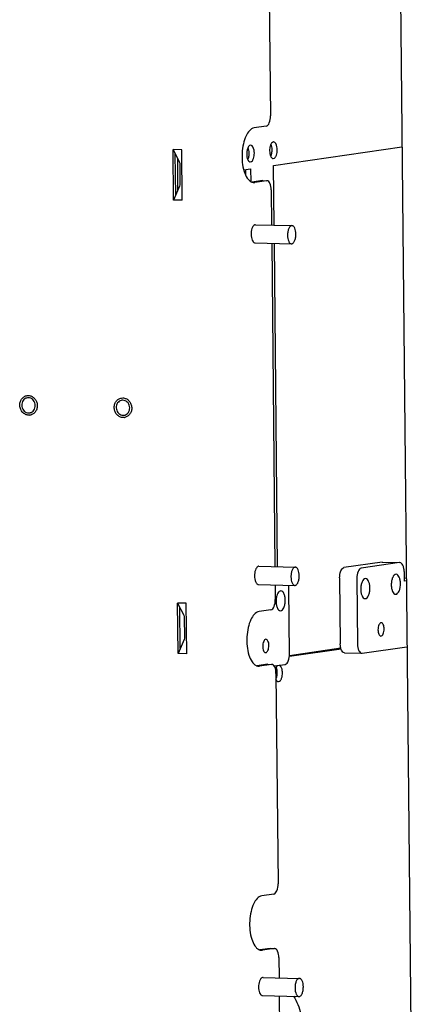
# Paper-space layout '177R0035_1_2' of a CAD drawing. Units: millimetres. Extents: x -883 to 841, y 0 to 594.
# Drawn here: x 237 to 260, y 271 to 329 of the extents above; entities that cross this region are included whole.
import ezdxf

# ---------------------------------------------------------------- set-up
doc = ezdxf.new("R2010")
doc.units = ezdxf.units.MM
doc.header["$LTSCALE"] = 46.255
doc.layers.get('0').update_dxf_attribs({"linetype": 'CONTINUOUS'})
for name, color, linetype in [('002___PRT_ALL_AXES', 7, 'CONTINUOUS'), ('02___PRT_ALL_AXES', 7, 'CONTINUOUS'), ('DATUM', 7, 'CONTINUOUS'), ('ROUNDS', 7, 'CONTINUOUS')]:
    doc.layers.add(name, color=color, linetype=linetype)

psp = doc.layouts.new('177R0035_1_2')

# ---------------------------------------------------------------- linework, layer by layer
at = {"color": 7, "linetype": 'CONTINUOUS'}
for p, q in [((259.306, 347.76), (260.232, 254.206)), ((246.016, 318.77), (245.987, 321.767)), ((245.987, 321.767), (246.35, 321.043)), ((246.494, 321.753), (245.987, 321.767)), ((246.524, 318.757), (246.494, 321.753)), ((246.38, 320.893), (246.392, 319.753)), ((246.364, 319.596), (246.016, 318.77)), ((246.524, 318.757), (246.016, 318.77)), ((250.874, 317.306), (253.034, 317.251)), ((250.845, 316.226), (253.007, 316.171)), ((258.394, 297.263), (256.121, 296.936)), ((258.394, 297.263), (258.415, 297.264)), ((258.415, 297.264), (259.418, 297.238)), ((251.075, 297.015), (253.235, 296.96)), ((255.863, 296.323), (255.902, 292.409)), ((259.815, 296.316), (259.692, 296.299)), ((251.046, 295.936), (253.207, 295.88)), ((246.283, 291.835), (246.253, 294.832)), ((246.76, 294.819), (246.253, 294.832)), ((246.253, 294.832), (246.616, 294.108)), ((246.79, 291.822), (246.76, 294.819)), ((246.647, 293.959), (246.658, 292.819)), ((246.631, 292.661), (246.283, 291.835)), ((256.15, 291.871), (257.175, 291.845)), ((246.79, 291.822), (246.283, 291.835)), ((251.317, 272.595), (253.477, 272.539)), ((251.288, 271.515), (253.449, 271.46))]:
    psp.add_line(p, q, dxfattribs=at)
at = {"color": 3, "linetype": 'CONTINUOUS'}
for p, q in [((246.137, 319.057), (246.113, 321.515)), ((246.274, 319.383), (246.256, 321.229)), ((259.418, 297.237), (257.145, 296.91)), ((259.439, 297.238), (259.418, 297.237)), ((259.688, 296.7), (259.693, 296.125)), ((256.887, 296.297), (256.926, 292.383)), ((259.817, 296.143), (259.693, 296.125)), ((252.89, 291.802), (252.851, 295.716)), ((246.404, 292.122), (246.379, 294.581)), ((257.195, 291.846), (259.856, 292.229)), ((257.174, 291.845), (257.195, 291.846)), ((251.978, 291.095), (252.632, 291.189))]:
    psp.add_line(p, q, dxfattribs=at)
at = {"color": 7, "linetype": 'CONTINUOUS'}
for points in [[(246.35, 321.043), (246.373, 320.997), (246.38, 320.944), (246.38, 320.893)], [(246.392, 319.753), (246.392, 319.7), (246.385, 319.645), (246.364, 319.596)], [(246.616, 294.108), (246.639, 294.063), (246.646, 294.01), (246.647, 293.959)], [(246.658, 292.819), (246.659, 292.766), (246.651, 292.71), (246.631, 292.661)]]:
    psp.add_open_spline(points, degree=3, dxfattribs=at)
for points, knots in [([(253.034, 317.251), (253.017, 317.251), (252.979, 317.243), (252.929, 317.207), (252.884, 317.152), (252.845, 317.079), (252.813, 316.992), (252.781, 316.856), (252.773, 316.748), (252.773, 316.675)], [0, 0, 0, 0, 0.076137, 0.162887, 0.266299, 0.387837, 0.525948, 0.677222, 1, 1, 1, 1]), ([(253.267, 316.746), (253.267, 316.811), (253.256, 316.933), (253.215, 317.074), (253.167, 317.163), (253.127, 317.211), (253.083, 317.242), (253.05, 317.25), (253.034, 317.251)], [0, 0, 0, 0, 0.326876, 0.611991, 0.731469, 0.833998, 0.921591, 1, 1, 1, 1]), ([(252.773, 316.675), (252.774, 316.61), (252.785, 316.489), (252.825, 316.347), (252.874, 316.258), (252.913, 316.211), (252.958, 316.179), (252.991, 316.171), (253.007, 316.171)], [0, 0, 0, 0, 0.326876, 0.611991, 0.731469, 0.833998, 0.921591, 1, 1, 1, 1]), ([(253.007, 316.171), (253.024, 316.171), (253.061, 316.179), (253.111, 316.214), (253.156, 316.269), (253.196, 316.342), (253.228, 316.43), (253.259, 316.565), (253.268, 316.673), (253.267, 316.746)], [0, 0, 0, 0, 0.076137, 0.162887, 0.266299, 0.387837, 0.525948, 0.677222, 1, 1, 1, 1]), ([(253.235, 296.96), (253.218, 296.96), (253.18, 296.952), (253.13, 296.917), (253.085, 296.862), (253.046, 296.789), (253.014, 296.701), (252.982, 296.566), (252.973, 296.458), (252.974, 296.385)], [0, 0, 0, 0, 0.076137, 0.162887, 0.266299, 0.387837, 0.525948, 0.677222, 1, 1, 1, 1]), ([(253.468, 296.456), (253.468, 296.521), (253.457, 296.642), (253.416, 296.784), (253.368, 296.873), (253.328, 296.92), (253.284, 296.952), (253.251, 296.96), (253.235, 296.96)], [0, 0, 0, 0, 0.326876, 0.611991, 0.731469, 0.833998, 0.921591, 1, 1, 1, 1]), ([(255.863, 296.323), (255.861, 296.465), (255.884, 296.684), (256.032, 296.923), (256.121, 296.936)], [0, 0, 0, 0, 0.611981, 1, 1, 1, 1]), ([(252.974, 296.385), (252.975, 296.32), (252.986, 296.198), (253.026, 296.057), (253.075, 295.968), (253.114, 295.92), (253.159, 295.889), (253.192, 295.881), (253.207, 295.88)], [0, 0, 0, 0, 0.326876, 0.611991, 0.731469, 0.833998, 0.921591, 1, 1, 1, 1]), ([(253.207, 295.88), (253.225, 295.88), (253.262, 295.888), (253.312, 295.924), (253.357, 295.979), (253.396, 296.052), (253.428, 296.139), (253.46, 296.275), (253.469, 296.383), (253.468, 296.456)], [0, 0, 0, 0, 0.076137, 0.162887, 0.266299, 0.387837, 0.525948, 0.677222, 1, 1, 1, 1]), ([(256.15, 291.871), (256.072, 291.873), (255.966, 292.015), (255.916, 292.208), (255.902, 292.34), (255.902, 292.409)], [0, 0, 0, 0, 0.377203, 0.66735, 1, 1, 1, 1]), ([(253.477, 272.539), (253.459, 272.54), (253.422, 272.532), (253.372, 272.496), (253.327, 272.441), (253.288, 272.368), (253.256, 272.281), (253.224, 272.145), (253.215, 272.037), (253.216, 271.964)], [0, 0, 0, 0, 0.076137, 0.162887, 0.266299, 0.387837, 0.525948, 0.677222, 1, 1, 1, 1]), ([(253.216, 271.964), (253.216, 271.899), (253.227, 271.777), (253.268, 271.636), (253.316, 271.547), (253.356, 271.5), (253.4, 271.468), (253.433, 271.46), (253.449, 271.46)], [0, 0, 0, 0, 0.326876, 0.611991, 0.731469, 0.833998, 0.921591, 1, 1, 1, 1]), ([(253.449, 271.46), (253.466, 271.459), (253.504, 271.468), (253.554, 271.503), (253.599, 271.558), (253.638, 271.631), (253.67, 271.719), (253.702, 271.854), (253.711, 271.962), (253.71, 272.035)], [0, 0, 0, 0, 0.076137, 0.162887, 0.266299, 0.387837, 0.525948, 0.677222, 1, 1, 1, 1]), ([(253.71, 272.035), (253.709, 272.1), (253.698, 272.222), (253.658, 272.363), (253.609, 272.452), (253.57, 272.5), (253.525, 272.531), (253.492, 272.539), (253.477, 272.539)], [0, 0, 0, 0, 0.326876, 0.611991, 0.731469, 0.833998, 0.921591, 1, 1, 1, 1])]:
    psp.add_open_spline(points, degree=3, knots=knots, dxfattribs=at)
at = {"color": 3, "linetype": 'CONTINUOUS'}
for points, knots in [([(259.688, 296.7), (259.687, 296.769), (259.674, 296.901), (259.623, 297.094), (259.518, 297.235), (259.439, 297.238)], [0, 0, 0, 0, 0.33265, 0.622797, 1, 1, 1, 1]), ([(257.145, 296.91), (257.056, 296.897), (256.908, 296.658), (256.886, 296.438), (256.887, 296.297)], [0, 0, 0, 0, 0.388019, 1, 1, 1, 1]), ([(256.926, 292.383), (256.927, 292.313), (256.94, 292.182), (256.991, 291.988), (257.096, 291.847), (257.174, 291.845)], [0, 0, 0, 0, 0.33265, 0.622797, 1, 1, 1, 1]), ([(252.632, 291.189), (252.721, 291.202), (252.869, 291.441), (252.891, 291.661), (252.89, 291.802)], [0, 0, 0, 0, 0.388019, 1, 1, 1, 1]), ([(253.123, 271.48), (253.337, 271.172), (253.529, 270.682), (253.571, 270.18), (253.572, 270.053)], [0, 0, 0, 0, 0.747132, 1, 1, 1, 1])]:
    psp.add_open_spline(points, degree=3, knots=knots, dxfattribs=at)
psp.add_open_spline([(252.851, 295.716), (252.851, 295.774), (252.846, 295.833), (252.837, 295.89)], degree=3, dxfattribs=at)
at = {"layer": '002___PRT_ALL_AXES', "color": 3, "linetype": 'CONTINUOUS'}
for p, q in [((251.944, 320.827), (259.562, 321.923)), ((250.176, 320.572), (250.585, 320.631)), ((250.585, 320.631), (250.592, 319.878)), ((251.979, 317.278), (251.944, 320.827)), ((252.18, 296.987), (251.99, 316.197)), ((255.947, 292.092), (252.88, 291.651))]:
    psp.add_line(p, q, dxfattribs=at)
at = {"layer": '002___PRT_ALL_AXES', "color": 7, "linetype": 'CONTINUOUS'}
for p, q in [((250.281, 320.588), (250.285, 320.26)), ((255.94, 292.143), (252.884, 291.703))]:
    psp.add_line(p, q, dxfattribs=at)
at = {"layer": '002___PRT_ALL_AXES', "color": 3, "linetype": 'CONTINUOUS'}
for centre in [(252.785, 321.702), (251.426, 321.507)]:
    psp.add_arc(centre, 1.076, 175.88532, 180.54411, dxfattribs=at)
at = {"layer": '002___PRT_ALL_AXES', "color": 7, "linetype": 'CONTINUOUS'}
for centre, radius, start, end in [((250.781, 321.755), 1.076, 355.88532, 0.54411), ((249.422, 321.559), 1.076, 355.88532, 0.54411), ((251.098, 290.69), 1.067, 357.63521, 0.55534), ((251.079, 290.691), 1.086, 355.89577, 357.64331)]:
    psp.add_arc(centre, radius, start, end, dxfattribs=at)
at = {"layer": '002___PRT_ALL_AXES', "color": 3, "linetype": 'CONTINUOUS'}
for points in [[(250.37, 321.714), (250.361, 321.671), (250.355, 321.627), (250.352, 321.584)], [(250.43, 321.892), (250.401, 321.836), (250.382, 321.775), (250.37, 321.714)], [(251.709, 321.692), (251.71, 321.58), (251.726, 321.463), (251.774, 321.362)], [(251.729, 321.909), (251.72, 321.867), (251.714, 321.823), (251.711, 321.779)], [(251.789, 322.088), (251.76, 322.032), (251.741, 321.971), (251.729, 321.909)], [(250.35, 321.496), (250.351, 321.384), (250.367, 321.268), (250.415, 321.166)], [(250.439, 321.123), (250.461, 321.088), (250.492, 321.054), (250.53, 321.04)], [(251.798, 321.318), (251.82, 321.283), (251.851, 321.249), (251.889, 321.236)], [(252.096, 291.023), (252.077, 290.986), (252.062, 290.946), (252.051, 290.905)], [(252.179, 291.128), (252.143, 291.102), (252.116, 291.063), (252.096, 291.023)], [(252.38, 291.067), (252.359, 291.099), (252.332, 291.13), (252.297, 291.145)], [(252.445, 290.904), (252.431, 290.961), (252.411, 291.017), (252.38, 291.067)], [(252.469, 290.693), (252.468, 290.764), (252.461, 290.835), (252.445, 290.904)], [(252.105, 290.254), (252.127, 290.219), (252.158, 290.185), (252.197, 290.171)]]:
    psp.add_open_spline(points, degree=3, dxfattribs=at)
for points, knots in [([(250.589, 322.024), (250.541, 322.025), (250.475, 321.971), (250.44, 321.912), (250.43, 321.892)], [0, 0, 0, 0, 0.683973, 1, 1, 1, 1]), ([(250.803, 321.562), (250.802, 321.621), (250.79, 321.781), (250.704, 322.021), (250.589, 322.024)], [0, 0, 0, 0, 0.340476, 1, 1, 1, 1]), ([(251.948, 322.219), (251.9, 322.221), (251.834, 322.167), (251.799, 322.107), (251.789, 322.088)], [0, 0, 0, 0, 0.683973, 1, 1, 1, 1]), ([(252.162, 321.757), (252.161, 321.817), (252.149, 321.976), (252.063, 322.216), (251.948, 322.219)], [0, 0, 0, 0, 0.340476, 1, 1, 1, 1]), ([(252.08, 321.359), (252.094, 321.385), (252.146, 321.512), (252.163, 321.651), (252.162, 321.757)], [0, 0, 0, 0, 0.22109, 1, 1, 1, 1]), ([(250.415, 321.166), (250.418, 321.159), (250.426, 321.144), (250.434, 321.129), (250.439, 321.123)], [0, 0, 0, 0, 0.513349, 1, 1, 1, 1]), ([(250.563, 321.034), (250.611, 321.033), (250.676, 321.085), (250.711, 321.144), (250.721, 321.163)], [0, 0, 0, 0, 0.684651, 1, 1, 1, 1]), ([(250.721, 321.163), (250.735, 321.19), (250.787, 321.317), (250.804, 321.455), (250.803, 321.562)], [0, 0, 0, 0, 0.22109, 1, 1, 1, 1]), ([(251.774, 321.362), (251.777, 321.354), (251.785, 321.339), (251.793, 321.325), (251.798, 321.318)], [0, 0, 0, 0, 0.513349, 1, 1, 1, 1]), ([(251.889, 321.236), (251.895, 321.234), (251.906, 321.231), (251.917, 321.23), (251.922, 321.23)], [0, 0, 0, 0, 0.50491, 1, 1, 1, 1]), ([(251.922, 321.23), (251.97, 321.228), (252.035, 321.281), (252.07, 321.339), (252.08, 321.359)], [0, 0, 0, 0, 0.684651, 1, 1, 1, 1]), ([(250.53, 321.04), (250.536, 321.038), (250.546, 321.036), (250.558, 321.034), (250.563, 321.034)], [0, 0, 0, 0, 0.50491, 1, 1, 1, 1]), ([(252.388, 290.294), (252.402, 290.321), (252.453, 290.448), (252.47, 290.587), (252.469, 290.693)], [0, 0, 0, 0, 0.22109, 1, 1, 1, 1]), ([(252.081, 290.298), (252.085, 290.29), (252.092, 290.275), (252.101, 290.261), (252.105, 290.254)], [0, 0, 0, 0, 0.513349, 1, 1, 1, 1]), ([(252.197, 290.171), (252.202, 290.17), (252.213, 290.167), (252.224, 290.165), (252.23, 290.165)], [0, 0, 0, 0, 0.50491, 1, 1, 1, 1]), ([(252.23, 290.165), (252.277, 290.164), (252.343, 290.216), (252.377, 290.275), (252.388, 290.294)], [0, 0, 0, 0, 0.684651, 1, 1, 1, 1])]:
    psp.add_open_spline(points, degree=3, knots=knots, dxfattribs=at)
at = {"layer": '002___PRT_ALL_AXES', "color": 7, "linetype": 'CONTINUOUS'}
for points in [[(250.498, 321.569), (250.497, 321.681), (250.481, 321.798), (250.433, 321.899)], [(251.858, 321.765), (251.856, 321.877), (251.84, 321.993), (251.792, 322.095)], [(250.418, 321.174), (250.447, 321.229), (250.466, 321.29), (250.478, 321.352)], [(250.478, 321.352), (250.487, 321.395), (250.493, 321.438), (250.496, 321.482)], [(251.777, 321.369), (251.806, 321.425), (251.825, 321.486), (251.837, 321.547)], [(251.837, 321.547), (251.846, 321.59), (251.852, 321.634), (251.855, 321.677)], [(252.14, 290.912), (252.131, 290.952), (252.118, 290.993), (252.1, 291.03)], [(252.165, 290.701), (252.164, 290.771), (252.157, 290.843), (252.14, 290.912)], [(252.085, 290.305), (252.114, 290.361), (252.132, 290.422), (252.145, 290.483)], [(252.145, 290.483), (252.153, 290.526), (252.159, 290.569), (252.162, 290.613)]]:
    psp.add_open_spline(points, degree=3, dxfattribs=at)
at = {"layer": '02___PRT_ALL_AXES', "color": 7, "linetype": 'CONTINUOUS'}
for p, q in [((250.771, 319.816), (250.83, 319.819)), ((250.874, 317.306), (250.854, 317.305)), ((237.404, 307.025), (237.343, 307.021)), ((243.005, 306.881), (242.944, 306.877)), ((237.413, 306.127), (237.474, 306.131)), ((243.014, 305.983), (243.075, 305.987)), ((251.075, 297.015), (251.055, 297.014)), ((251.055, 291.086), (251.114, 291.089)), ((251.223, 274.207), (251.281, 274.21)), ((251.317, 272.595), (251.297, 272.594))]:
    psp.add_line(p, q, dxfattribs=at)
for centre, radius, start, end in [((251.009, 316.514), 0.355, 212.04624, 214.32147), ((250.979, 316.493), 0.319, 214.30607, 217.51664), ((237.396, 306.665), 0.36, 98.50199, 113.72518), ((242.997, 306.521), 0.36, 98.50199, 113.72518), ((237.421, 306.486), 0.359, 278.48259, 287.58802), ((237.421, 306.485), 0.358, 287.5884, 293.75855), ((243.022, 306.343), 0.359, 278.48259, 287.58802), ((243.022, 306.341), 0.358, 287.5884, 293.75855), ((251.21, 296.223), 0.355, 212.04624, 214.32147), ((251.18, 296.203), 0.319, 214.30607, 217.51664), ((251.451, 271.802), 0.355, 212.04624, 214.32147), ((251.422, 271.782), 0.319, 214.30607, 217.51664)]:
    psp.add_arc(centre, radius, start, end, dxfattribs=at)
at = {"layer": '02___PRT_ALL_AXES', "color": 3, "linetype": 'CONTINUOUS'}
psp.add_arc((253.38, 294.937), 1.288, 173.68804, 180.58038, dxfattribs=at)
at = {"layer": '02___PRT_ALL_AXES', "color": 7, "linetype": 'CONTINUOUS'}
for points, knots in [([(250.798, 323.051), (250.577, 323.019), (250.303, 322.635), (250.137, 322.102), (250.039, 321.383), (250.101, 320.672), (250.341, 320.098), (250.523, 319.902), (250.62, 319.854)], [0, 0, 0, 0, 0.186704, 0.325467, 0.482246, 0.787665, 0.909003, 1, 1, 1, 1]), ([(250.697, 317.156), (250.646, 317.054), (250.599, 316.819), (250.616, 316.582), (250.648, 316.466)], [0, 0, 0, 0, 0.486414, 1, 1, 1, 1]), ([(250.77, 317.26), (250.767, 317.257), (250.76, 317.25), (250.753, 317.243), (250.75, 317.239)], [0, 0, 0, 0, 0.490442, 1, 1, 1, 1]), ([(237.251, 306.995), (237.166, 306.957), (237.019, 306.803), (236.987, 306.494), (237.127, 306.217), (237.32, 306.129), (237.413, 306.127)], [0, 0, 0, 0, 0.242141, 0.502086, 0.760346, 1, 1, 1, 1]), ([(237.565, 306.157), (237.651, 306.195), (237.798, 306.349), (237.829, 306.658), (237.689, 306.935), (237.496, 307.022), (237.404, 307.025)], [0, 0, 0, 0, 0.242141, 0.502086, 0.760346, 1, 1, 1, 1]), ([(242.852, 306.851), (242.767, 306.813), (242.62, 306.659), (242.589, 306.35), (242.728, 306.073), (242.922, 305.986), (243.014, 305.983)], [0, 0, 0, 0, 0.242141, 0.502086, 0.760346, 1, 1, 1, 1]), ([(243.167, 306.014), (243.252, 306.051), (243.399, 306.205), (243.43, 306.514), (243.291, 306.791), (243.097, 306.879), (243.005, 306.881)], [0, 0, 0, 0, 0.242141, 0.502086, 0.760346, 1, 1, 1, 1]), ([(250.898, 296.865), (250.847, 296.764), (250.8, 296.528), (250.816, 296.291), (250.849, 296.175)], [0, 0, 0, 0, 0.486414, 1, 1, 1, 1]), ([(250.971, 296.97), (250.968, 296.966), (250.961, 296.959), (250.954, 296.952), (250.951, 296.948)], [0, 0, 0, 0, 0.490442, 1, 1, 1, 1]), ([(251.082, 294.321), (250.861, 294.289), (250.587, 293.905), (250.422, 293.372), (250.323, 292.652), (250.385, 291.942), (250.625, 291.368), (250.807, 291.172), (250.904, 291.124)], [0, 0, 0, 0, 0.186704, 0.325467, 0.482246, 0.787665, 0.909003, 1, 1, 1, 1]), ([(251.249, 277.442), (251.028, 277.41), (250.755, 277.026), (250.589, 276.493), (250.49, 275.774), (250.552, 275.063), (250.792, 274.489), (250.974, 274.293), (251.071, 274.245)], [0, 0, 0, 0, 0.186704, 0.325467, 0.482246, 0.787665, 0.909003, 1, 1, 1, 1]), ([(251.213, 272.549), (251.209, 272.546), (251.202, 272.539), (251.196, 272.532), (251.193, 272.528)], [0, 0, 0, 0, 0.490442, 1, 1, 1, 1]), ([(251.139, 272.445), (251.089, 272.343), (251.042, 272.108), (251.058, 271.87), (251.091, 271.755)], [0, 0, 0, 0, 0.486414, 1, 1, 1, 1])]:
    psp.add_open_spline(points, degree=3, knots=knots, dxfattribs=at)
for points in [[(250.62, 319.854), (250.64, 319.844), (250.661, 319.836), (250.682, 319.83)], [(250.682, 319.83), (250.711, 319.821), (250.741, 319.816), (250.771, 319.815)], [(250.75, 317.239), (250.729, 317.214), (250.712, 317.185), (250.697, 317.156)], [(250.854, 317.305), (250.823, 317.3), (250.793, 317.282), (250.77, 317.26)], [(250.648, 316.466), (250.662, 316.417), (250.681, 316.369), (250.708, 316.325)], [(250.727, 316.299), (250.742, 316.28), (250.759, 316.261), (250.78, 316.248)], [(250.78, 316.248), (250.8, 316.235), (250.823, 316.227), (250.845, 316.226)], [(250.951, 296.948), (250.93, 296.923), (250.912, 296.895), (250.898, 296.865)], [(251.055, 297.014), (251.024, 297.01), (250.994, 296.991), (250.971, 296.97)], [(250.849, 296.175), (250.863, 296.126), (250.882, 296.078), (250.909, 296.035)], [(250.927, 296.009), (250.942, 295.989), (250.96, 295.971), (250.981, 295.957)], [(250.981, 295.957), (251, 295.945), (251.023, 295.937), (251.046, 295.936)], [(250.904, 291.124), (250.924, 291.114), (250.945, 291.106), (250.966, 291.1)], [(250.966, 291.1), (250.995, 291.091), (251.025, 291.086), (251.055, 291.085)], [(251.071, 274.245), (251.091, 274.235), (251.112, 274.227), (251.133, 274.221)], [(251.133, 274.221), (251.162, 274.212), (251.192, 274.207), (251.223, 274.206)], [(251.297, 272.594), (251.266, 272.589), (251.236, 272.571), (251.213, 272.549)], [(251.193, 272.528), (251.171, 272.503), (251.154, 272.474), (251.139, 272.445)], [(251.091, 271.755), (251.105, 271.706), (251.124, 271.657), (251.151, 271.614)], [(251.169, 271.588), (251.184, 271.568), (251.202, 271.55), (251.223, 271.537)], [(251.223, 271.537), (251.242, 271.524), (251.265, 271.516), (251.288, 271.515)]]:
    psp.add_open_spline(points, degree=3, dxfattribs=at)
at = {"layer": '02___PRT_ALL_AXES', "color": 3, "linetype": 'CONTINUOUS'}
for points, knots in [([(259.215, 296.54), (259.123, 296.543), (258.999, 296.369), (258.942, 296.144), (258.928, 295.988), (258.928, 295.907)], [0, 0, 0, 0, 0.376072, 0.670726, 1, 1, 1, 1]), ([(259.472, 295.986), (259.471, 296.057), (259.457, 296.193), (259.405, 296.393), (259.296, 296.538), (259.215, 296.54)], [0, 0, 0, 0, 0.332856, 0.62312, 1, 1, 1, 1]), ([(257.403, 296.28), (257.311, 296.282), (257.187, 296.108), (257.13, 295.883), (257.115, 295.727), (257.116, 295.647)], [0, 0, 0, 0, 0.376072, 0.670726, 1, 1, 1, 1]), ([(257.66, 295.725), (257.659, 295.796), (257.645, 295.932), (257.593, 296.132), (257.484, 296.278), (257.403, 296.28)], [0, 0, 0, 0, 0.332856, 0.62312, 1, 1, 1, 1]), ([(259.185, 295.353), (259.277, 295.35), (259.401, 295.524), (259.458, 295.749), (259.473, 295.905), (259.472, 295.986)], [0, 0, 0, 0, 0.376072, 0.670726, 1, 1, 1, 1]), ([(252.379, 295.557), (252.305, 295.559), (252.195, 295.44), (252.131, 295.264), (252.107, 295.143), (252.1, 295.079)], [0, 0, 0, 0, 0.379154, 0.666289, 1, 1, 1, 1]), ([(252.635, 295.002), (252.635, 295.074), (252.621, 295.21), (252.569, 295.409), (252.46, 295.555), (252.379, 295.557)], [0, 0, 0, 0, 0.332856, 0.62312, 1, 1, 1, 1]), ([(257.116, 295.647), (257.117, 295.575), (257.131, 295.439), (257.183, 295.24), (257.292, 295.094), (257.373, 295.092)], [0, 0, 0, 0, 0.332856, 0.62312, 1, 1, 1, 1]), ([(257.373, 295.092), (257.465, 295.09), (257.589, 295.264), (257.646, 295.489), (257.661, 295.644), (257.66, 295.725)], [0, 0, 0, 0, 0.376072, 0.670726, 1, 1, 1, 1]), ([(258.928, 295.907), (258.929, 295.836), (258.943, 295.7), (258.995, 295.5), (259.104, 295.355), (259.185, 295.353)], [0, 0, 0, 0, 0.332856, 0.62312, 1, 1, 1, 1]), ([(252.092, 294.924), (252.093, 294.852), (252.106, 294.716), (252.159, 294.517), (252.268, 294.371), (252.348, 294.369)], [0, 0, 0, 0, 0.332856, 0.62312, 1, 1, 1, 1]), ([(252.348, 294.369), (252.44, 294.367), (252.564, 294.541), (252.622, 294.766), (252.636, 294.922), (252.635, 295.002)], [0, 0, 0, 0, 0.376072, 0.670726, 1, 1, 1, 1]), ([(258.33, 293.662), (258.268, 293.664), (258.186, 293.548), (258.147, 293.398), (258.138, 293.294), (258.138, 293.24)], [0, 0, 0, 0, 0.375968, 0.670611, 1, 1, 1, 1]), ([(258.501, 293.292), (258.5, 293.381), (258.489, 293.518), (258.384, 293.661), (258.33, 293.662)], [0, 0, 0, 0, 0.621787, 1, 1, 1, 1]), ([(258.138, 293.24), (258.139, 293.152), (258.15, 293.015), (258.255, 292.872), (258.309, 292.87)], [0, 0, 0, 0, 0.621787, 1, 1, 1, 1]), ([(258.309, 292.87), (258.37, 292.869), (258.453, 292.985), (258.491, 293.135), (258.501, 293.239), (258.501, 293.292)], [0, 0, 0, 0, 0.375968, 0.670611, 1, 1, 1, 1]), ([(251.493, 292.679), (251.432, 292.68), (251.349, 292.565), (251.311, 292.414), (251.301, 292.311), (251.302, 292.257)], [0, 0, 0, 0, 0.375968, 0.670611, 1, 1, 1, 1]), ([(251.664, 292.309), (251.663, 292.398), (251.652, 292.535), (251.547, 292.677), (251.493, 292.679)], [0, 0, 0, 0, 0.621787, 1, 1, 1, 1]), ([(251.302, 292.257), (251.302, 292.168), (251.313, 292.031), (251.419, 291.888), (251.473, 291.887)], [0, 0, 0, 0, 0.621787, 1, 1, 1, 1]), ([(251.473, 291.887), (251.534, 291.885), (251.617, 292.001), (251.655, 292.151), (251.665, 292.255), (251.664, 292.309)], [0, 0, 0, 0, 0.375968, 0.670611, 1, 1, 1, 1])]:
    psp.add_open_spline(points, degree=3, knots=knots, dxfattribs=at)
at = {"layer": 'DATUM', "color": 7, "linetype": 'CONTINUOUS'}
for p, q in [((237.325, 307.155), (237.402, 307.159)), ((242.926, 307.011), (243.004, 307.016)), ((237.491, 305.997), (237.414, 305.992)), ((243.093, 305.853), (243.015, 305.849))]:
    psp.add_line(p, q, dxfattribs=at)
for centre in [(237.426, 306.454), (243.027, 306.31)]:
    psp.add_arc(centre, 0.462, 278.19529, 286.95132, dxfattribs=at)
for points, knots in [([(237.414, 305.992), (237.381, 305.993), (237.316, 306.002), (237.189, 306.046), (237.047, 306.151), (236.93, 306.331), (236.878, 306.544), (236.897, 306.761), (236.985, 306.955), (237.111, 307.076), (237.229, 307.134), (237.293, 307.15), (237.325, 307.155)], [0, 0, 0, 0, 0.059159, 0.119226, 0.242683, 0.371385, 0.503022, 0.633887, 0.760635, 0.881929, 0.941234, 1, 1, 1, 1]), ([(237.402, 307.159), (237.465, 307.158), (237.592, 307.128), (237.755, 307.014), (237.873, 306.847), (237.933, 306.647), (237.929, 306.439), (237.86, 306.246), (237.734, 306.093), (237.62, 306.03), (237.56, 306.012)], [0, 0, 0, 0, 0.118309, 0.241169, 0.369121, 0.500289, 0.631388, 0.759165, 0.881821, 1, 1, 1, 1]), ([(243.015, 305.849), (242.983, 305.849), (242.917, 305.858), (242.79, 305.902), (242.649, 306.007), (242.532, 306.188), (242.479, 306.4), (242.498, 306.618), (242.587, 306.811), (242.712, 306.932), (242.831, 306.991), (242.894, 307.007), (242.926, 307.011)], [0, 0, 0, 0, 0.059159, 0.119226, 0.242683, 0.371385, 0.503022, 0.633887, 0.760635, 0.881929, 0.941234, 1, 1, 1, 1]), ([(243.004, 307.016), (243.066, 307.014), (243.193, 306.985), (243.356, 306.871), (243.474, 306.703), (243.534, 306.504), (243.53, 306.295), (243.462, 306.102), (243.336, 305.949), (243.221, 305.887), (243.162, 305.869)], [0, 0, 0, 0, 0.118309, 0.241169, 0.369121, 0.500289, 0.631388, 0.759165, 0.881821, 1, 1, 1, 1])]:
    psp.add_open_spline(points, degree=3, knots=knots, dxfattribs=at)
at = {"layer": 'ROUNDS', "color": 7, "linetype": 'CONTINUOUS'}
for p, q in [((251.654, 334.467), (251.76, 323.765)), ((251.502, 323.152), (250.798, 323.051)), ((251.314, 319.927), (251.554, 319.921)), ((251.534, 319.92), (250.83, 319.819)), ((251.555, 319.921), (251.534, 319.92)), ((251.803, 319.383), (251.824, 317.282)), ((251.835, 316.201), (252.025, 296.991)), ((252.035, 295.91), (252.044, 295.035)), ((251.786, 294.422), (251.082, 294.321)), ((251.818, 291.19), (251.114, 291.089)), ((251.599, 291.197), (251.839, 291.191)), ((251.839, 291.191), (251.818, 291.19)), ((252.087, 290.653), (252.211, 278.156)), ((251.953, 277.543), (251.249, 277.442)), ((251.985, 274.311), (251.281, 274.21)), ((251.766, 274.319), (252.006, 274.312)), ((252.006, 274.312), (251.985, 274.311)), ((252.255, 273.774), (252.266, 272.571)), ((252.277, 271.49), (252.328, 266.354))]:
    psp.add_line(p, q, dxfattribs=at)
at = {"layer": 'ROUNDS', "color": 3, "linetype": 'CONTINUOUS'}
for p, q in [((251.294, 319.926), (250.683, 319.838)), ((251.294, 319.926), (251.315, 319.927)), ((251.578, 291.196), (250.967, 291.108)), ((251.578, 291.196), (251.599, 291.197)), ((251.745, 274.317), (251.134, 274.229)), ((251.745, 274.317), (251.766, 274.318))]:
    psp.add_line(p, q, dxfattribs=at)
at = {"layer": 'ROUNDS', "color": 7, "linetype": 'CONTINUOUS'}
for points, knots in [([(251.502, 323.152), (251.591, 323.165), (251.739, 323.404), (251.761, 323.623), (251.76, 323.765)], [0, 0, 0, 0, 0.388019, 1, 1, 1, 1]), ([(251.803, 319.383), (251.802, 319.512), (251.786, 319.712), (251.633, 319.919), (251.555, 319.921)], [0, 0, 0, 0, 0.621588, 1, 1, 1, 1]), ([(251.786, 294.422), (251.875, 294.435), (252.023, 294.674), (252.045, 294.893), (252.044, 295.035)], [0, 0, 0, 0, 0.388019, 1, 1, 1, 1]), ([(252.087, 290.653), (252.086, 290.782), (252.07, 290.982), (251.918, 291.189), (251.839, 291.191)], [0, 0, 0, 0, 0.621588, 1, 1, 1, 1]), ([(251.953, 277.543), (252.042, 277.556), (252.19, 277.795), (252.213, 278.015), (252.211, 278.156)], [0, 0, 0, 0, 0.388019, 1, 1, 1, 1]), ([(252.255, 273.774), (252.253, 273.903), (252.238, 274.103), (252.085, 274.31), (252.006, 274.312)], [0, 0, 0, 0, 0.621588, 1, 1, 1, 1])]:
    psp.add_open_spline(points, degree=3, knots=knots, dxfattribs=at)

doc.saveas('drawing.dxf')
